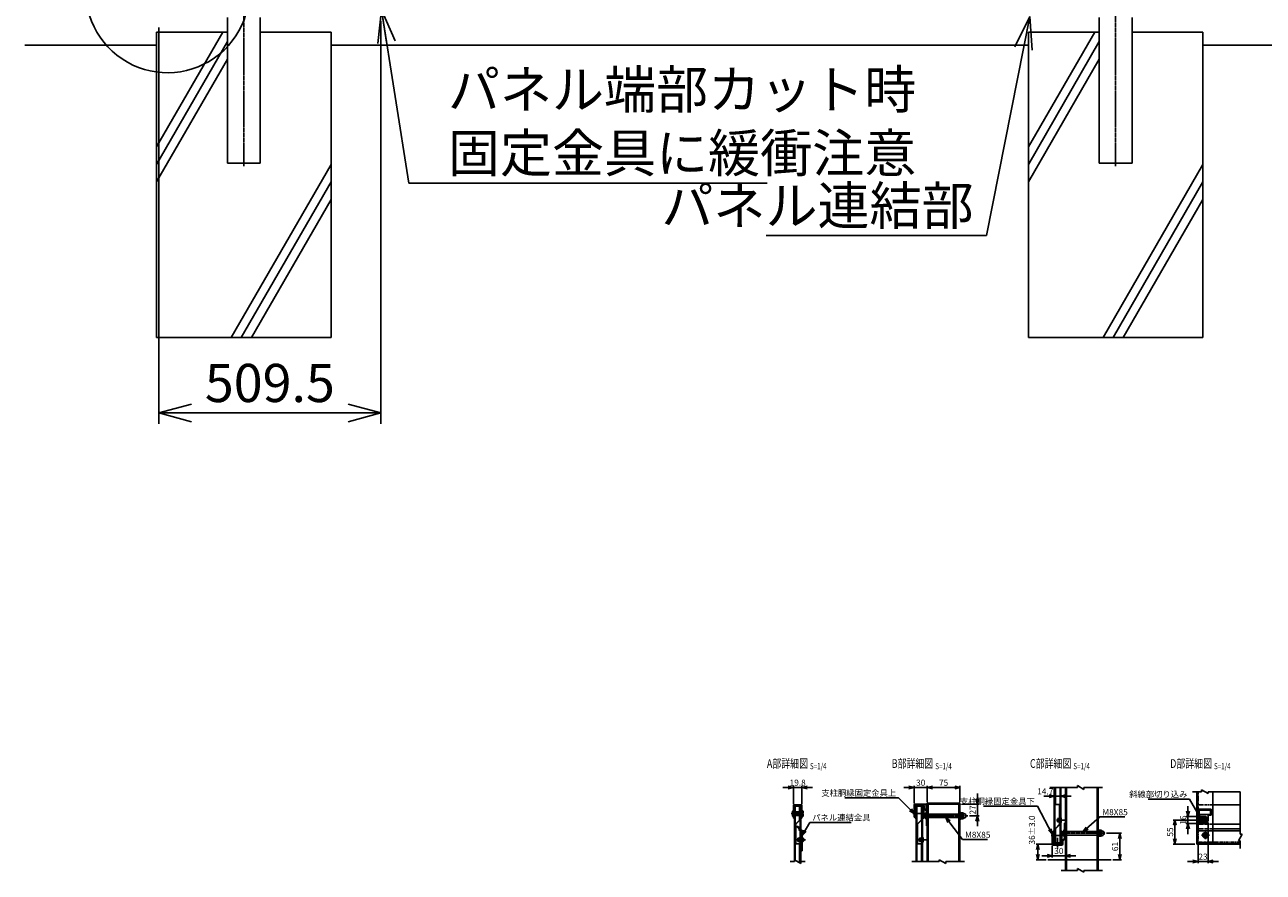
# Model space of a CAD drawing. Units: millimetres. Extents: x 806 to 17459, y 43 to 5513.
# Drawn here: x 806 to 3647, y 43 to 1987 of the extents above; entities that cross this region are included whole.
import ezdxf
from ezdxf.enums import TextEntityAlignment as Align

# ---------------------------------------------------------------- set-up
doc = ezdxf.new("R2010")
doc.units = ezdxf.units.MM
doc.header["$LTSCALE"] = 0.2
for name, pattern in [('CENTER2', [28.575, 19.05, -3.175, 3.175, -3.175]), ('DASHED2', [9.525, 6.35, -3.175]), ('PHANTOM', [63.5, 31.75, -6.35, 6.35, -6.35, 6.35, -6.35])]:
    doc.linetypes.add(name, pattern=pattern)
for name, color, linetype in [('CENTER', 6, 'CENTER2'), ('DASH', 30, 'DASHED2'), ('L', 7, 'Continuous'), ('M', 82, 'Continuous'), ('PHAN', 52, 'PHANTOM'), ('TEXT', 150, 'Continuous')]:
    doc.layers.add(name, color=color, linetype=linetype)
doc.styles.add('NCE', font='romans.shx', dxfattribs={"width": 0.8, "bigfont": 'extfont.shx'})
doc.styles.get("Standard").update_dxf_attribs({"font": 'romans.shx', "width": 0.8, "bigfont": 'extfont.shx'})
doc.dimstyles.new('NCE_25', dxfattribs={"dimscale": 25, "dimtxt": 3.5, "dimasz": 3, "dimexe": 1, "dimexo": 1, "dimgap": 1, "dimtad": 1, "dimdsep": 46, "dimtxsty": 'NCE', "dimblk": 'OPEN30', "dimcen": 0, "dimclrd": 7, "dimclre": 7, "dimclrt": 256, "dimaunit": 1, "dimadec": 1, "dimazin": 0, "dimtfac": 1, "dimtix": 1, "dimtmove": 2, "dimatfit": 2, "dimldrblk": 'OPEN30', "dimfxl": 0, "dimtolj": 1, "dimtzin": 0, "dimarcsym": 0})
doc.dimstyles.new('NCE_4', dxfattribs={"dimscale": 4, "dimtxt": 3.5, "dimasz": 3, "dimexe": 1, "dimexo": 1, "dimgap": 1, "dimtad": 1, "dimdsep": 46, "dimtxsty": 'NCE', "dimblk": 'OPEN30', "dimcen": 0, "dimclrd": 7, "dimclre": 7, "dimclrt": 256, "dimaunit": 1, "dimadec": 1, "dimazin": 0, "dimtfac": 1, "dimtix": 1, "dimtmove": 2, "dimatfit": 2, "dimldrblk": 'OPEN30', "dimfxl": 0, "dimtolj": 1, "dimtzin": 0, "dimarcsym": 0})

# ---------------------------------------------------------------- blocks, each defined once
blk = doc.blocks.new('_OPEN30')
at = {"color": 0, "linetype": 'ByBlock'}
for p, q in [((-1, 0.268), (0, 0)), ((0, 0), (-1, -0.268)), ((0, 0), (-1, 0))]:
    blk.add_line(p, q, dxfattribs=at)
blk = doc.blocks.new('*D15')
at = {"layer": 'TEXT', "color": 7, "lineweight": -2}
for p, q in [((1622.9, 1994.8), (1622.9, 1071.4)), ((1113.4, 1980.6), (1113.4, 1071.4)), ((1547.9, 1096.4), (1188.4, 1096.4))]:
    blk.add_line(p, q, dxfattribs=at)
at = {"layer": 'TEXT', "color": 7, "lineweight": -2, "xscale": 75, "yscale": 75, "zscale": 75, "rotation": 180}
blk.add_blockref('_OPEN30', (1113.4, 1096.4), dxfattribs=at)
at = {"layer": 'TEXT', "color": 7, "lineweight": -2, "xscale": 75, "yscale": 75, "zscale": 75}
blk.add_blockref('_OPEN30', (1622.9, 1096.4), dxfattribs=at)
at = {"layer": 'TEXT', "insert": (1368.1, 1165.1), "char_height": 87.5, "attachment_point": 5, "style": 'NCE'}
blk.add_mtext('\\A1;509.5', dxfattribs=at)
blk = doc.blocks.new('A部(上）')
at = {"layer": 'L'}
for p, q in [((2.03, 7.22), (-0.8, 8.21)), ((2.03, 7.22), (-0.8, 8.21)), ((2.03, 7.22), (-0.96, 7.44)), ((2.03, 7.22), (-0.96, 7.44)), ((2.03, 7.22), (-0.91, 6.66)), ((2.03, 7.22), (-0.91, 6.66)), ((6.09, 4.38), (7.32, 1.64)), ((6.09, 4.38), (7.98, 2.06)), ((6.09, 4.38), (6.57, 1.42)), ((6.09, 4.38), (7.32, 1.65)), ((6.09, 4.38), (7.98, 2.06)), ((6.09, 4.38), (6.57, 1.42))]:
    blk.add_line(p, q, dxfattribs=at)
blk.add_arc((0, 0), 7.5, 97.3336, 12.6669, dxfattribs=at)
blk.add_arc((0, 0), 7.5, 97.3336, 12.6669, dxfattribs=at)
at = {"layer": 'TEXT', "style": 'NCE', "width": 0.8}
blk.add_attdef('番号', (2.72, 4.46), '', height=3.5, dxfattribs=at)
blk = doc.blocks.new('Title & Scale')
at = {"layer": 'TEXT', "width": 0.75}
blk.add_attdef('図面名', text='', height=5, dxfattribs=at).set_placement((0, 0), align=Align.BOTTOM_RIGHT)
blk.add_attdef('縮尺', text='', height=3.5, dxfattribs=at).set_placement((0, -0.3), align=Align.BOTTOM_LEFT)
blk = doc.blocks.new('Break')
for p, q in [((-1.44, -2.5), (1.44, 2.5)), ((0, 2.5), (1.44, 2.5)), ((-1.44, -2.5), (0, -2.5))]:
    blk.add_line(p, q)
blk = doc.blocks.new('*D21')
at = {"layer": 'TEXT', "color": 7, "lineweight": -2}
for p, q in [((2557, 237.4), (2545, 237.4)), ((2569, 199.1), (2569, 241.4)), ((2569, 237.4), (2588.8, 237.4)), ((2588.8, 199.1), (2588.8, 241.4)), ((2600.8, 237.4), (2612.8, 237.4))]:
    blk.add_line(p, q, dxfattribs=at)
at = {"layer": 'TEXT', "color": 7, "lineweight": -2, "xscale": 12, "yscale": 12, "zscale": 12}
blk.add_blockref('_OPEN30', (2569, 237.4), dxfattribs=at)
at = {"layer": 'TEXT', "color": 7, "lineweight": -2, "xscale": 12, "yscale": 12, "zscale": 12, "rotation": 180}
blk.add_blockref('_OPEN30', (2588.8, 237.4), dxfattribs=at)
at = {"layer": 'TEXT', "insert": (2578.9, 248.4), "char_height": 14, "attachment_point": 5, "style": 'NCE'}
blk.add_mtext('\\A1;19.8', dxfattribs=at)
blk = doc.blocks.new('*D22')
at = {"layer": 'TEXT', "color": 7, "lineweight": -2}
for p, q in [((2834.2, 237.4), (2822.2, 237.4)), ((2846.2, 201.4), (2846.2, 241.4)), ((2846.2, 237.4), (2876.2, 237.4)), ((2876.2, 203.4), (2876.2, 241.4)), ((2888.2, 237.4), (2900.2, 237.4))]:
    blk.add_line(p, q, dxfattribs=at)
at = {"layer": 'TEXT', "color": 7, "lineweight": -2, "xscale": 12, "yscale": 12, "zscale": 12}
blk.add_blockref('_OPEN30', (2846.2, 237.4), dxfattribs=at)
at = {"layer": 'TEXT', "color": 7, "lineweight": -2, "xscale": 12, "yscale": 12, "zscale": 12, "rotation": 180}
blk.add_blockref('_OPEN30', (2876.2, 237.4), dxfattribs=at)
at = {"layer": 'TEXT', "insert": (2861.2, 248.4), "char_height": 14, "attachment_point": 5, "style": 'NCE'}
blk.add_mtext('\\A1;30', dxfattribs=at)
blk = doc.blocks.new('*D23')
at = {"layer": 'TEXT', "color": 7, "lineweight": -2}
for p, q in [((2876.2, 203.4), (2876.2, 241.4)), ((2888.2, 237.4), (2939.2, 237.4)), ((2951.2, 203.4), (2951.2, 241.4))]:
    blk.add_line(p, q, dxfattribs=at)
at = {"layer": 'TEXT', "color": 7, "lineweight": -2, "xscale": 12, "yscale": 12, "zscale": 12, "rotation": 180}
blk.add_blockref('_OPEN30', (2876.2, 237.4), dxfattribs=at)
at = {"layer": 'TEXT', "color": 7, "lineweight": -2, "xscale": 12, "yscale": 12, "zscale": 12}
blk.add_blockref('_OPEN30', (2951.2, 237.4), dxfattribs=at)
at = {"layer": 'TEXT', "insert": (2913.7, 248.4), "char_height": 14, "attachment_point": 5, "style": 'NCE'}
blk.add_mtext('\\A1;75', dxfattribs=at)
blk = doc.blocks.new('*D24')
at = {"layer": 'TEXT', "color": 7, "lineweight": -2}
for p, q in [((2955.2, 199.4), (2995.2, 199.4)), ((2991.2, 211.4), (2991.2, 223.4)), ((2991.2, 172.4), (2991.2, 199.4)), ((2973.4, 172.4), (2995.2, 172.4)), ((2991.2, 160.4), (2991.2, 148.4))]:
    blk.add_line(p, q, dxfattribs=at)
at = {"layer": 'TEXT', "color": 7, "lineweight": -2, "xscale": 12, "yscale": 12, "zscale": 12}
for p, rotation in [((2991.2, 199.4), 270), ((2991.2, 172.4), 90)]:
    blk.add_blockref('_OPEN30', p, dxfattribs=dict(at, rotation=rotation))
at = {"layer": 'TEXT', "insert": (2980.2, 185.9), "char_height": 14, "attachment_point": 5, "rotation": 90, "style": 'NCE'}
blk.add_mtext('\\A1;27', dxfattribs=at)
blk = doc.blocks.new('*D25')
at = {"layer": 'TEXT', "color": 7, "lineweight": -2}
for p, q in [((3155.6, 217.4), (3143.6, 217.4)), ((3167.6, 217.4), (3182.3, 217.4)), ((3194.3, 217.4), (3206.3, 217.4))]:
    blk.add_line(p, q, dxfattribs=at)
at = {"layer": 'TEXT', "color": 7, "lineweight": -2, "xscale": 12, "yscale": 12, "zscale": 12}
blk.add_blockref('_OPEN30', (3167.6, 217.4), dxfattribs=at)
at = {"layer": 'TEXT', "color": 7, "lineweight": -2, "xscale": 12, "yscale": 12, "zscale": 12, "rotation": 180}
blk.add_blockref('_OPEN30', (3182.3, 217.4), dxfattribs=at)
at = {"layer": 'TEXT', "insert": (3146.9, 228.4), "char_height": 14, "attachment_point": 5, "style": 'NCE'}
blk.add_mtext('\\A1;14.7', dxfattribs=at)
blk = doc.blocks.new('*D26')
at = {"layer": 'TEXT', "color": 7, "lineweight": -2}
for p, q in [((3520.3, 156.7), (3520.3, 63.7)), ((3497.3, 107.7), (3497.3, 63.7)), ((3485.3, 67.7), (3473.3, 67.7)), ((3520.3, 67.7), (3497.3, 67.7)), ((3532.3, 67.7), (3544.3, 67.7))]:
    blk.add_line(p, q, dxfattribs=at)
at = {"layer": 'TEXT', "color": 7, "lineweight": -2, "xscale": 12, "yscale": 12, "zscale": 12}
blk.add_blockref('_OPEN30', (3497.3, 67.7), dxfattribs=at)
at = {"layer": 'TEXT', "color": 7, "lineweight": -2, "xscale": 12, "yscale": 12, "zscale": 12, "rotation": 180}
blk.add_blockref('_OPEN30', (3520.3, 67.7), dxfattribs=at)
at = {"layer": 'TEXT', "insert": (3508.8, 78.7), "char_height": 14, "attachment_point": 5, "style": 'NCE'}
blk.add_mtext('\\A1;23', dxfattribs=at)
blk = doc.blocks.new('*D27')
at = {"layer": 'TEXT', "color": 7, "lineweight": -2}
for p, q in [((3493.3, 170.7), (3470.3, 170.7)), ((3474.3, 182.7), (3474.3, 194.7)), ((3474.3, 154.7), (3474.3, 170.7)), ((3493.3, 154.7), (3470.3, 154.7)), ((3474.3, 142.7), (3474.3, 130.7))]:
    blk.add_line(p, q, dxfattribs=at)
at = {"layer": 'TEXT', "color": 7, "lineweight": -2, "xscale": 12, "yscale": 12, "zscale": 12}
for p, rotation in [((3474.3, 170.7), 270), ((3474.3, 154.7), 90)]:
    blk.add_blockref('_OPEN30', p, dxfattribs=dict(at, rotation=rotation))
at = {"layer": 'TEXT', "insert": (3463.3, 162.7), "char_height": 14, "attachment_point": 5, "rotation": 90, "style": 'NCE'}
blk.add_mtext('\\A1;16', dxfattribs=at)
blk = doc.blocks.new('*D28')
at = {"layer": 'TEXT', "color": 7, "lineweight": -2}
for p, q in [((3493.3, 162.7), (3440.3, 162.7)), ((3444.3, 150.7), (3444.3, 119.7)), ((3490.3, 107.7), (3440.3, 107.7))]:
    blk.add_line(p, q, dxfattribs=at)
at = {"layer": 'TEXT', "color": 7, "lineweight": -2, "xscale": 12, "yscale": 12, "zscale": 12}
for p, rotation in [((3444.3, 162.7), 90), ((3444.3, 107.7), 270)]:
    blk.add_blockref('_OPEN30', p, dxfattribs=dict(at, rotation=rotation))
at = {"layer": 'TEXT', "insert": (3433.3, 135.2), "char_height": 14, "attachment_point": 5, "rotation": 90, "style": 'NCE'}
blk.add_mtext('\\A1;55', dxfattribs=at)
blk = doc.blocks.new('*D40')
at = {"layer": 'TEXT', "color": 7, "lineweight": -2}
for p, q in [((3287.3, 132.4), (3322, 132.4)), ((3318, 120.4), (3318, 83.4)), ((3302, 71.4), (3322, 71.4))]:
    blk.add_line(p, q, dxfattribs=at)
at = {"layer": 'TEXT', "color": 7, "lineweight": -2, "xscale": 12, "yscale": 12, "zscale": 12}
for p, rotation in [((3318, 132.4), 90), ((3318, 71.4), 270)]:
    blk.add_blockref('_OPEN30', p, dxfattribs=dict(at, rotation=rotation))
at = {"layer": 'TEXT', "insert": (3307, 101.9), "char_height": 14, "attachment_point": 5, "rotation": 90, "style": 'NCE'}
blk.add_mtext('\\A1;61', dxfattribs=at)
blk = doc.blocks.new('*D41')
at = {"layer": 'TEXT', "color": 7, "lineweight": -2}
for p, q in [((3163, 103.4), (3163, 76.8)), ((3151, 80.8), (3139, 80.8)), ((3163, 80.8), (3193, 80.8)), ((3205, 80.8), (3217, 80.8))]:
    blk.add_line(p, q, dxfattribs=at)
at = {"layer": 'TEXT', "color": 7, "lineweight": -2, "xscale": 12, "yscale": 12, "zscale": 12}
blk.add_blockref('_OPEN30', (3163, 80.8), dxfattribs=at)
at = {"layer": 'TEXT', "color": 7, "lineweight": -2, "xscale": 12, "yscale": 12, "zscale": 12, "rotation": 180}
blk.add_blockref('_OPEN30', (3193, 80.8), dxfattribs=at)
at = {"layer": 'TEXT', "insert": (3178, 91.8), "char_height": 14, "attachment_point": 5, "style": 'NCE'}
blk.add_mtext('\\A1;30', dxfattribs=at)
blk = doc.blocks.new('*D42')
at = {"layer": 'TEXT', "color": 7, "lineweight": -2}
for p, q in [((3161, 107.4), (3126, 107.4)), ((3130, 83.4), (3130, 95.4)), ((3149, 71.4), (3126, 71.4))]:
    blk.add_line(p, q, dxfattribs=at)
at = {"layer": 'TEXT', "color": 7, "lineweight": -2, "xscale": 12, "yscale": 12, "zscale": 12}
for p, rotation in [((3130, 107.4), 90), ((3130, 71.4), 270)]:
    blk.add_blockref('_OPEN30', p, dxfattribs=dict(at, rotation=rotation))
at = {"layer": 'TEXT', "insert": (3116.3, 139.9), "char_height": 14, "attachment_point": 5, "rotation": 90, "style": 'NCE'}
blk.add_mtext('\\A1;36±3.0', dxfattribs=at)

msp = doc.modelspace()

# ---------------------------------------------------------------- hatches: boundary and pattern name
at = {"layer": 'L'}
h = msp.add_hatch(dxfattribs=at)
h.set_pattern_fill('LINE', color=256, scale=0.5, angle=45)
h.set_pattern_definition([(45, (80.7559, -316.973), (-1.122532, 1.122532), [])])
h.paths.add_polyline_path([(3520.274, 160.699), (3520.274, 164.699, 0.41421356), (3514.274, 170.699), (3497.274, 170.699), (3497.274, 154.699), (3514.274, 154.699, 0.41421356)])

# ---------------------------------------------------------------- linework, layer by layer
at = {"layer": 'CENTER'}
for p, q in [((1308.364, 3784.513), (1308.364, 1661.989)), ((3308.364, 3784.513), (3308.364, 1661.989)), ((2564.216, 177.381), (2592.301, 177.381)), ((2843.422, 177.381), (2871.507, 177.381)), ((2865.37, 172.381), (2969.386, 172.381)), ((2865.37, 172.381), (2966.542, 172.381)), ((3172.977, 162.381), (3192.963, 162.381)), ((3518.534, 162.699), (3510.014, 162.699)), ((3514.274, 166.959), (3514.274, 158.439)), ((2576.967, 117.381), (2596.953, 117.381)), ((2856.173, 117.381), (2876.159, 117.381)), ((3160.226, 127.381), (3188.659, 127.381)), ((3174.946, 121.624), (3174.946, 97.693)), ((3182.174, 132.381), (3283.346, 132.381)), ((3182.174, 132.381), (3283.346, 132.381)), ((3505.234, 127.699), (3523.314, 127.699)), ((3514.274, 136.739), (3514.274, 118.659))]:
    msp.add_line(p, q, dxfattribs=at)
msp.add_circle((3514.274, 162.699), 2.5, dxfattribs=at)
at = {"layer": 'DASH'}
for p, q in [((3195.346, 47.381), (3195.346, 237.381)), ((3265.746, 47.381), (3265.746, 237.381)), ((3495.874, 227.699), (3495.874, 110.699)), ((2878.542, 67.381), (2878.542, 199.381)), ((2948.942, 67.381), (2948.942, 199.381)), ((2570.036, 177.381), (2573.036, 180.381)), ((2570.036, 177.381), (2573.036, 174.381)), ((2572.536, 179.881), (2588.036, 179.881)), ((2572.536, 174.881), (2588.036, 174.881)), ((2573.036, 180.381), (2573.036, 174.381)), ((2573.036, 180.381), (2588.036, 180.381)), ((2573.036, 174.381), (2588.036, 174.381)), ((2588.836, 179.881), (2575.836, 179.881)), ((2588.836, 174.881), (2575.836, 174.881)), ((2876.242, 183.381), (2874.242, 185.381)), ((2874.242, 176.381), (2958.742, 176.381)), ((2958.742, 176.381), (2959.242, 175.881)), ((2958.742, 176.381), (2958.742, 168.381)), ((2959.242, 175.881), (2959.242, 168.881)), ((3180.446, 185.381), (3182.335, 185.381)), ((3180.446, 175.381), (3182.335, 175.381)), ((3497.274, 187.699), (3527.274, 187.699)), ((3497.274, 170.699), (3514.274, 170.699)), ((3499.774, 185.699), (3525.774, 185.699)), ((3499.774, 185.699), (3499.774, 175.699)), ((3499.774, 175.699), (3525.774, 175.699)), ((3520.274, 173.699), (3520.274, 160.699)), ((3520.274, 173.699), (3527.274, 173.699)), ((3525.774, 185.699), (3525.774, 175.699)), ((3527.274, 187.699), (3527.274, 173.699)), ((2874.242, 168.381), (2958.742, 168.381)), ((2958.742, 168.381), (2959.242, 168.881)), ((3175.296, 158.881), (3175.296, 165.881)), ((3175.296, 165.881), (3178.696, 165.881)), ((3175.296, 164.881), (3179.696, 164.881)), ((3175.296, 164.481), (3179.696, 164.481)), ((3175.296, 160.281), (3179.696, 160.281)), ((3175.296, 159.881), (3179.696, 159.881)), ((3175.296, 158.881), (3178.696, 158.881)), ((3178.696, 157.881), (3178.446, 166.881)), ((3179.696, 157.698), (3179.446, 167.137)), ((3179.696, 165.131), (3183.296, 165.131)), ((3179.696, 159.631), (3183.296, 159.631)), ((3180.696, 165.931), (3182.296, 165.931)), ((3180.696, 165.881), (3182.296, 165.881)), ((3180.696, 158.881), (3182.296, 158.881)), ((3180.696, 158.831), (3182.296, 158.831)), ((3182.046, 167.531), (3183.046, 167.531)), ((3182.296, 157.231), (3183.296, 157.231)), ((3183.296, 157.231), (3183.046, 167.531)), ((3497.274, 154.699), (3514.274, 154.699)), ((2579.286, 113.881), (2579.286, 120.881)), ((2579.286, 120.881), (2582.686, 120.881)), ((2579.286, 119.881), (2583.686, 119.881)), ((2579.286, 119.481), (2583.686, 119.481)), ((2579.286, 115.281), (2583.686, 115.281)), ((2579.286, 114.881), (2583.686, 114.881)), ((2579.286, 113.881), (2582.686, 113.881)), ((2582.686, 112.881), (2582.686, 121.881)), ((2583.686, 112.698), (2583.686, 122.137)), ((2583.686, 120.131), (2587.286, 120.131)), ((2583.686, 114.631), (2587.286, 114.631)), ((2584.686, 130.381), (2586.325, 130.381)), ((2584.686, 120.931), (2586.286, 120.931)), ((2584.686, 120.881), (2586.286, 120.881)), ((2584.686, 113.881), (2586.286, 113.881)), ((2584.686, 113.831), (2586.286, 113.831)), ((2586.286, 122.531), (2587.286, 122.531)), ((2587.286, 112.231), (2587.286, 122.531)), ((2858.492, 113.881), (2858.492, 120.881)), ((2858.492, 120.881), (2861.892, 120.881)), ((2858.492, 119.881), (2862.892, 119.881)), ((2858.492, 119.481), (2862.892, 119.481)), ((2858.492, 115.281), (2862.892, 115.281)), ((2858.492, 114.881), (2862.892, 114.881)), ((2858.492, 113.881), (2861.892, 113.881)), ((2861.892, 112.881), (2861.892, 121.881)), ((2862.892, 112.697), (2862.892, 122.137)), ((2862.892, 120.131), (2866.492, 120.131)), ((2862.892, 114.631), (2866.492, 114.631)), ((2863.892, 140.381), (2865.531, 140.381)), ((2863.892, 130.381), (2865.531, 130.381)), ((2863.892, 120.931), (2865.492, 120.931)), ((2863.892, 120.881), (2865.492, 120.881)), ((2863.892, 113.881), (2865.492, 113.881)), ((2863.892, 113.831), (2865.492, 113.831)), ((2865.492, 122.531), (2866.492, 122.531)), ((2866.492, 112.231), (2866.492, 122.531)), ((3191.046, 136.381), (3275.546, 136.381)), ((3191.046, 128.381), (3275.546, 128.381)), ((3275.546, 136.381), (3276.046, 135.881)), ((3275.546, 136.381), (3275.546, 128.381)), ((3275.546, 128.381), (3276.046, 128.881)), ((3276.046, 135.881), (3276.046, 128.881)), ((3531.274, 137.699), (3531.274, 110.699)), ((2586.286, 112.231), (2587.286, 112.231)), ((2865.492, 112.231), (2866.492, 112.231)), ((3494.274, 110.699), (3531.274, 110.699)), ((3494.274, 109.299), (3594.274, 109.299))]:
    msp.add_line(p, q, dxfattribs=at)
for centre, radius in [((3514.274, 162.699), 3.55), ((3514.274, 162.699), 3.5), ((3514.274, 127.699), 4.5)]:
    msp.add_circle(centre, radius, dxfattribs=at)
for centre, radius, start, end in [((3514.274, 164.699), 6, 0, 90), ((3179.446, 166.881), 1, 0, 180), ((3179.696, 157.881), 1, 180, 0), ((3514.274, 160.699), 6, 270, 0), ((2583.686, 121.881), 1, 0, 180), ((2862.892, 121.881), 1, 0, 180), ((2583.686, 112.881), 1, 180, 0), ((2862.892, 112.881), 1, 180, 0)]:
    msp.add_arc(centre, radius, start, end, dxfattribs=at)
at = {"layer": 'L'}
for p, q in [((1108.364, 1706.449), (1260.27, 1969.557)), ((3108.364, 1706.449), (3260.27, 1969.557)), ((805.859, 1939.557), (1108.364, 1939.557)), ((1108.364, 1666.449), (1270.864, 1947.907)), ((1508.364, 1939.557), (3108.364, 1939.557)), ((3108.364, 1666.449), (3270.864, 1947.907)), ((3508.364, 1939.557), (4718.364, 1939.557)), ((1108.364, 1626.449), (1270.864, 1907.907)), ((3108.364, 1626.449), (3270.864, 1907.907)), ((1279.441, 1269.557), (1508.364, 1666.064)), ((3279.441, 1269.557), (3508.364, 1666.064)), ((1302.535, 1269.557), (1508.364, 1626.064)), ((3302.535, 1269.557), (3508.364, 1626.064)), ((1325.629, 1269.557), (1508.364, 1586.064)), ((3325.629, 1269.557), (3508.364, 1586.064)), ((3157.596, 237.381), (3220.546, 237.381)), ((3235.546, 237.381), (3278.046, 237.381)), ((3484.274, 227.699), (3505.274, 227.699)), ((3520.274, 227.699), (3594.274, 227.699)), ((3594.274, 130.199), (3594.274, 227.699)), ((3157.596, 217.381), (3205.546, 217.381)), ((3594.274, 197.899), (3531.274, 197.899)), ((3594.274, 152.899), (3531.274, 152.899)), ((3594.274, 142.899), (3531.274, 142.899)), ((3594.274, 97.699), (3594.274, 115.199)), ((2561.586, 67.381), (2571.436, 67.381)), ((2586.436, 67.381), (2596.286, 67.381)), ((2840.792, 67.381), (2903.742, 67.381)), ((2918.742, 67.381), (2961.242, 67.381)), ((3153.046, 71.381), (3298.046, 71.381)), ((3183.046, 47.381), (3220.546, 47.381)), ((3235.546, 47.381), (3278.046, 47.381))]:
    msp.add_line(p, q, dxfattribs=at)
at = {"layer": 'M'}
for p, q in [((1270.864, 2003.557), (1270.864, 1669.557)), ((1345.864, 2003.557), (1345.864, 1669.557)), ((3270.864, 2003.557), (3270.864, 1669.557)), ((3345.864, 2003.557), (3345.864, 1669.557)), ((1108.364, 1969.557), (1108.364, 1269.557)), ((1108.364, 1969.557), (1270.864, 1969.557)), ((1508.364, 1969.557), (1345.864, 1969.557)), ((1508.364, 1969.557), (1508.364, 1269.557)), ((3108.364, 1969.557), (3108.364, 1269.557)), ((3108.364, 1969.557), (3270.864, 1969.557)), ((3508.364, 1969.557), (3345.864, 1969.557)), ((3508.364, 1969.557), (3508.364, 1269.557)), ((1270.864, 1669.557), (1345.864, 1669.557)), ((3270.864, 1669.557), (3345.864, 1669.557)), ((1108.364, 1269.557), (1508.364, 1269.557)), ((3108.364, 1269.557), (3508.364, 1269.557)), ((3167.596, 110.381), (3167.596, 237.381)), ((3169.196, 110.381), (3169.196, 237.381)), ((3169.946, 237.381), (3169.946, 200.013)), ((3170.446, 237.381), (3170.446, 200.013)), ((3180.696, 110.381), (3180.696, 237.381)), ((3182.296, 110.381), (3182.296, 237.381)), ((3193.046, 47.381), (3193.046, 237.381)), ((3268.046, 47.381), (3268.046, 237.381)), ((3494.274, 227.699), (3494.274, 107.699)), ((3531.274, 227.699), (3531.274, 137.699)), ((2848.242, 199.381), (2874.242, 199.381)), ((2876.242, 67.381), (2876.242, 201.681)), ((2876.242, 201.681), (2951.242, 201.681)), ((2876.242, 199.381), (2951.242, 199.381)), ((2951.242, 67.381), (2951.242, 201.681)), ((2566.936, 182.881), (2567.936, 183.881)), ((2566.936, 182.881), (2566.936, 178.381)), ((2566.936, 178.381), (2567.736, 178.381)), ((2566.936, 176.381), (2567.736, 176.381)), ((2566.936, 176.381), (2566.936, 171.881)), ((2566.936, 171.881), (2567.936, 170.881)), ((2567.736, 178.381), (2567.736, 176.381)), ((2567.936, 183.881), (2568.036, 183.881)), ((2567.936, 170.881), (2568.036, 170.881)), ((2568.036, 183.881), (2569.036, 182.881)), ((2568.036, 170.881), (2569.036, 171.881)), ((2569.036, 195.081), (2569.036, 167.381)), ((2569.036, 182.881), (2569.036, 171.881)), ((2569.036, 181.381), (2587.536, 181.381)), ((2569.036, 173.381), (2587.536, 173.381)), ((2571.336, 197.381), (2586.536, 197.381)), ((2571.336, 167.381), (2571.336, 195.081)), ((2586.536, 195.081), (2571.336, 195.081)), ((2571.586, 194.381), (2586.286, 194.381)), ((2571.586, 71.625), (2571.586, 194.381)), ((2573.186, 70.701), (2573.186, 194.381)), ((2575.836, 179.786), (2573.836, 178.631)), ((2573.836, 176.131), (2573.836, 178.631)), ((2575.836, 174.977), (2573.836, 176.131)), ((2588.836, 180.381), (2575.836, 180.381)), ((2575.836, 174.381), (2575.836, 180.381)), ((2588.836, 174.381), (2575.836, 174.381)), ((2583.436, 163.203), (2583.436, 193.381)), ((2583.436, 193.381), (2583.936, 193.381)), ((2583.936, 163.203), (2583.936, 193.381)), ((2584.686, 64.062), (2584.686, 194.381)), ((2586.286, 63.138), (2586.286, 194.381)), ((2586.536, 195.081), (2586.536, 167.381)), ((2587.536, 181.381), (2588.036, 180.881)), ((2587.536, 173.381), (2588.036, 173.881)), ((2588.036, 180.881), (2588.036, 173.881)), ((2588.836, 167.381), (2588.836, 195.081)), ((2589.836, 183.881), (2588.836, 182.881)), ((2588.836, 171.881), (2588.836, 182.881)), ((2589.836, 170.881), (2588.836, 171.881)), ((2590.436, 183.881), (2589.836, 183.881)), ((2590.436, 170.881), (2589.836, 170.881)), ((2591.436, 178.381), (2590.136, 178.381)), ((2590.136, 176.381), (2590.136, 178.381)), ((2591.436, 176.381), (2590.136, 176.381)), ((2591.436, 182.881), (2590.436, 183.881)), ((2591.436, 171.881), (2590.436, 170.881)), ((2591.436, 178.381), (2591.436, 182.881)), ((2591.436, 171.881), (2591.436, 176.381)), ((2846.242, 169.381), (2846.242, 197.381)), ((2848.242, 169.381), (2848.242, 197.381)), ((2874.242, 197.381), (2848.242, 197.381)), ((2848.242, 195.081), (2848.242, 167.381)), ((2850.542, 197.381), (2865.742, 197.381)), ((2850.542, 167.381), (2850.542, 195.081)), ((2865.742, 195.081), (2850.542, 195.081)), ((2850.792, 194.381), (2865.492, 194.381)), ((2850.792, 67.381), (2850.792, 194.381)), ((2852.392, 67.381), (2852.392, 194.381)), ((2862.642, 163.202), (2862.642, 193.381)), ((2862.642, 193.381), (2863.142, 193.381)), ((2863.142, 163.202), (2863.142, 193.381)), ((2863.892, 67.381), (2863.892, 194.381)), ((2865.492, 67.381), (2865.492, 194.381)), ((2865.742, 195.081), (2865.742, 167.381)), ((2868.042, 167.381), (2868.042, 195.081)), ((2868.331, 195.381), (2870.106, 194.458)), ((2874.242, 182.552), (2869.592, 187.202)), ((2871.007, 188.616), (2874.242, 185.381)), ((2874.242, 149.381), (2874.242, 197.381)), ((2874.242, 178.181), (2874.242, 166.581)), ((2951.442, 180.131), (2953.042, 180.131)), ((2951.442, 180.131), (2951.442, 164.631)), ((2953.042, 180.131), (2953.042, 164.631)), ((2953.042, 165.581), (2953.042, 179.181)), ((2958.742, 179.181), (2953.042, 179.181)), ((2958.742, 176.281), (2953.042, 176.281)), ((2959.542, 167.031), (2959.542, 177.731)), ((3171.877, 198.014), (3177.999, 197.8)), ((3171.894, 198.514), (3178.016, 198.3)), ((3179.446, 153.203), (3179.446, 196.301)), ((3179.946, 153.203), (3179.946, 196.301)), ((2569.036, 167.381), (2571.336, 167.381)), ((2573.936, 152.253), (2573.936, 110.013)), ((2574.436, 152.253), (2574.436, 110.013)), ((2582.997, 162.142), (2574.522, 153.667)), ((2574.875, 153.314), (2583.35, 161.789)), ((2578.217, 148.823), (2577.07, 147.185)), ((2577.07, 147.185), (2581.356, 144.183)), ((2578.217, 148.823), (2582.503, 145.822)), ((2581.356, 144.183), (2582.337, 139.932)), ((2583.305, 144.633), (2584.286, 140.381)), ((2586.536, 167.381), (2588.836, 167.381)), ((2846.242, 169.381), (2848.242, 169.381)), ((2848.242, 167.381), (2850.542, 167.381)), ((2853.142, 152.252), (2853.142, 110.012)), ((2853.642, 152.252), (2853.642, 110.012)), ((2862.203, 162.141), (2853.728, 153.666)), ((2854.082, 153.313), (2862.556, 161.788)), ((2865.742, 167.381), (2868.042, 167.381)), ((2874.242, 149.381), (2876.242, 149.381)), ((2951.442, 164.631), (2953.042, 164.631)), ((2958.742, 168.481), (2953.042, 168.481)), ((2958.742, 165.581), (2953.042, 165.581)), ((3169.946, 142.253), (3169.946, 111.381)), ((3170.446, 142.253), (3170.446, 111.381)), ((3179.007, 152.142), (3170.532, 143.667)), ((3170.886, 143.314), (3179.361, 151.789)), ((3191.046, 155.381), (3193.046, 155.381)), ((3191.046, 155.381), (3193.046, 155.381)), ((3191.046, 155.381), (3191.046, 120.91)), ((2584.286, 140.381), (2587.286, 140.381)), ((2584.286, 138.381), (2587.286, 138.381)), ((2584.686, 140.381), (2586.325, 140.381)), ((2587.286, 138.381), (2587.286, 92.381)), ((2589.286, 138.381), (2589.286, 92.381)), ((3163.046, 130.381), (3163.046, 107.381)), ((3163.046, 130.381), (3165.046, 130.381)), ((3163.046, 130.381), (3163.046, 107.381)), ((3163.046, 130.381), (3165.046, 130.381)), ((3165.046, 137.381), (3167.346, 137.381)), ((3165.046, 109.681), (3165.046, 137.381)), ((3165.046, 130.381), (3165.046, 107.381)), ((3165.046, 130.381), (3165.046, 107.381)), ((3167.346, 137.381), (3167.346, 109.681)), ((3182.546, 137.381), (3182.546, 109.681)), ((3182.546, 137.381), (3184.846, 137.381)), ((3184.846, 137.381), (3184.846, 109.681)), ((3185.346, 107.381), (3185.346, 114.381)), ((3185.932, 115.796), (3191.046, 120.91)), ((3192.461, 119.496), (3187.346, 114.381)), ((3187.346, 114.381), (3187.346, 107.381)), ((3191.046, 138.181), (3191.046, 126.581)), ((3268.246, 140.131), (3269.846, 140.131)), ((3268.246, 140.131), (3268.246, 124.631)), ((3268.246, 124.631), (3269.846, 124.631)), ((3269.846, 140.131), (3269.846, 124.631)), ((3269.846, 125.581), (3269.846, 139.181)), ((3275.546, 139.181), (3269.846, 139.181)), ((3275.546, 136.281), (3269.846, 136.281)), ((3275.546, 128.481), (3269.846, 128.481)), ((3275.546, 125.581), (3269.846, 125.581)), ((3276.346, 127.031), (3276.346, 137.731)), ((3499.274, 137.699), (3594.274, 137.699)), ((3507.851, 128.699), (3513.774, 128.699)), ((3507.851, 126.699), (3513.774, 126.699)), ((3512.274, 128.199), (3513.774, 128.199)), ((3512.274, 128.199), (3512.274, 127.199)), ((3512.274, 127.199), (3513.774, 127.199)), ((3513.774, 130.199), (3513.774, 128.199)), ((3513.774, 130.199), (3514.774, 130.199)), ((3513.774, 127.199), (3513.774, 125.199)), ((3513.774, 125.199), (3514.774, 125.199)), ((3514.774, 130.199), (3514.774, 128.199)), ((3514.774, 128.699), (3520.696, 128.699)), ((3514.774, 128.199), (3516.274, 128.199)), ((3514.774, 127.199), (3516.274, 127.199)), ((3514.774, 127.199), (3514.774, 125.199)), ((3514.774, 126.699), (3520.696, 126.699)), ((3516.274, 128.199), (3516.274, 127.199)), ((2575.866, 108.014), (2581.988, 107.8)), ((2575.884, 108.514), (2582.006, 108.3)), ((2583.436, 64.783), (2583.436, 106.301)), ((2583.936, 64.495), (2583.936, 106.301)), ((2589.286, 92.381), (2587.286, 92.381)), ((2855.072, 108.013), (2861.195, 107.799)), ((2855.09, 108.513), (2861.212, 108.299)), ((2862.642, 67.381), (2862.642, 106.3)), ((2863.142, 67.381), (2863.142, 106.3)), ((3185.346, 107.381), (3165.046, 107.381)), ((3165.046, 105.381), (3185.346, 105.381)), ((3182.546, 109.681), (3167.346, 109.681)), ((3167.346, 107.381), (3182.546, 107.381)), ((3167.596, 110.381), (3182.296, 110.381)), ((3169.946, 111.381), (3170.446, 111.381)), ((3494.274, 107.699), (3594.274, 107.699))]:
    msp.add_line(p, q, dxfattribs=at)
msp.add_circle((3514.274, 127.699), 6.5, dxfattribs=at)
for centre, radius, start, end in [((2848.242, 197.381), 2, 90, 180), ((2874.242, 197.381), 2, 0, 90), ((3171.946, 200.013), 2, 180, 268), ((3171.946, 200.013), 1.5, 180, 268), ((2571.336, 195.081), 2.3, 90, 180), ((2586.536, 195.081), 2.3, 0, 90), ((2850.542, 195.081), 2.3, 90, 180), ((2865.742, 195.081), 2.3, 0, 90), ((2874.542, 192.152), 7, 152.530522, 225), ((2874.542, 192.152), 5, 152.530522, 225), ((2880.909, 172.381), 10.667, 128.682187, 231.317813), ((2957.828, 177.731), 1.714, 302.226836, 57.773164), ((2949.636, 172.381), 9.906, 336.815649, 23.184351), ((2960.089, 172.381), 5.527, 264.317564, 95.750936), ((3177.946, 196.301), 1.5, 0, 88), ((3177.946, 196.301), 2, 0, 88), ((2575.936, 152.253), 2, 135, 180), ((2575.936, 152.253), 1.5, 135, 180), ((2581.356, 144.183), 2, 13, 55), ((2581.936, 163.203), 1.5, 315, 0), ((2581.936, 163.203), 2, 315, 0), ((2855.142, 152.252), 2, 135, 180), ((2855.142, 152.252), 1.5, 135, 180), ((2861.142, 163.202), 1.5, 315, 0), ((2861.142, 163.202), 2, 315, 0), ((2957.828, 167.031), 1.714, 302.226836, 57.773164), ((3171.946, 142.253), 2, 135, 180), ((3171.946, 142.253), 1.5, 135, 180), ((3177.946, 153.203), 1.5, 315, 0), ((3177.946, 153.203), 2, 315, 0), ((2584.286, 140.381), 2, 185, 270), ((2587.286, 138.381), 2, 0, 90), ((2588.758, 117.381), 5.028, 276.025575, 83.974425), ((3187.346, 114.381), 2, 135, 180), ((3197.713, 132.381), 10.667, 128.682187, 231.317813), ((3191.046, 120.91), 2, 315, 0), ((3274.632, 137.731), 1.714, 302.226836, 57.773164), ((3266.44, 132.381), 9.906, 336.815649, 23.184351), ((3274.632, 127.031), 1.714, 302.226836, 57.773164), ((3276.894, 132.382), 5.527, 264.317564, 95.750936), ((3499.274, 132.699), 5, 90, 180), ((2575.936, 110.013), 2, 180, 268), ((2575.936, 110.013), 1.5, 180, 268), ((2581.936, 106.301), 1.5, 0, 88), ((2581.936, 106.301), 2, 0, 88), ((2855.142, 110.012), 2, 180, 268), ((2855.142, 110.012), 1.5, 180, 268), ((2861.142, 106.3), 1.5, 0, 88), ((2861.142, 106.3), 2, 0, 88), ((3165.046, 107.381), 2, 180, 270), ((3165.046, 107.381), 2, 180, 270), ((3167.346, 109.681), 2.3, 180, 270), ((3182.546, 109.681), 2.3, 270, 0), ((3185.346, 107.381), 2, 270, 0)]:
    msp.add_arc(centre, radius, start, end, dxfattribs=at)
at = {"layer": 'PHAN'}
for p, q in [((3497.274, 227.699), (3497.274, 111.699)), ((3531.274, 197.899), (3497.274, 197.899)), ((3531.274, 152.899), (3497.274, 152.899)), ((3531.274, 142.899), (3497.274, 142.899)), ((3497.274, 111.699), (3594.274, 111.699))]:
    msp.add_line(p, q, dxfattribs=at)
msp.add_circle((3514.274, 162.699), 5.5, dxfattribs=at)

# ---------------------------------------------------------------- block references
at = {"layer": 'L', "xscale": 3, "yscale": 3, "zscale": 3}
for p, rotation in [((3228.046, 237.381), 270), ((3512.774, 227.699), 270), ((3594.274, 122.699), 179.9999999999979), ((2578.936, 67.381), 270), ((2911.242, 67.381), 270), ((3228.046, 47.381), 270)]:
    msp.add_blockref('Break', p, dxfattribs=dict(at, rotation=rotation))
at = {"layer": 'TEXT'}
ref = msp.add_blockref('A部(上）', (1133.364, 2064.107), dxfattribs=dict(at, xscale=-25, yscale=25, zscale=25))
ref.add_attrib('番号', 'D', (992.017, 2175.606), dxfattribs={"height": 87.5, "style": 'NCE', "width": 0.8})
at = {"layer": 'TEXT', "xscale": 4, "yscale": 4, "zscale": 4}
for p, values in [((2607.187, 276.078), {'図面名': '%%uA部詳細図 ', '縮尺': '%%uS=1/4'}), ((2894.493, 276.078), {'図面名': '%%uB部詳細図 ', '縮尺': '%%uS=1/4'}), ((3211.297, 276.078), {'図面名': '%%uC部詳細図 ', '縮尺': '%%uS=1/4'}), ((3534.046, 276.078), {'図面名': '%%uD部詳細図 ', '縮尺': '%%uS=1/4'})]:
    msp.add_blockref('Title & Scale', p, dxfattribs=at).add_auto_attribs(values)

# ---------------------------------------------------------------- texts
at = {"layer": 'TEXT', "style": 'NCE'}
for s, insert, char_height, attachment_point in [('\\A1;パネル端部カット時\\P固定金具に緩衝注意', (1776.584, 1648.442), 87.5, 7), ('\\A1;パネル連結部', (2982.471, 1527.952), 87.5, 9), ('\\A1;支柱胴縁固定金具上', (2804.96, 217.786), 14, 9), ('\\A1;斜線部切り込み', (3473.074, 214.699), 14, 9), ('\\A1;支柱胴縁固定金具下', (3122.945, 198.541), 14, 9), ('\\A1;パネル連結金具', (2612.274, 161.381), 14, 7), ('\\A1;M8X85', (3277.865, 173.776), 14, 7), ('\\A1;M8X85', (2962.823, 121.968), 14, 7)]:
    msp.add_mtext(s, dxfattribs=dict(at, insert=insert, char_height=char_height, attachment_point=attachment_point))

# ---------------------------------------------------------------- dimensions: what is measured, and where the dimension line sits
at = {"layer": 'TEXT'}
for base, p1, p2, dimstyle, picture, middle in [((1113.364, 1096.385), (1622.864, 2019.797), (1113.364, 2005.557), 'NCE_25', '*D15', (1368.114, 1165.135)), ((2588.836, 237.381), (2569.036, 195.081), (2588.836, 195.081), 'NCE_4', '*D21', (2578.936, 248.381)), ((2876.242, 237.381), (2846.242, 197.381), (2876.242, 199.381), 'NCE_4', '*D22', (2861.242, 248.381)), ((2951.242, 237.381), (2876.242, 199.381), (2951.242, 199.381), 'NCE_4', '*D23', (2913.742, 248.381)), ((3497.274, 67.699), (3520.274, 160.699), (3497.274, 111.699), 'NCE_4', '*D26', (3508.774, 78.699)), ((3193.046, 80.812), (3163.046, 107.381), (3193.046, 80.812), 'NCE_4', '*D41', (3178.046, 91.812))]:
    dim = msp.add_linear_dim(base=base, p1=p1, p2=p2, dimstyle=dimstyle, dxfattribs=at)
    dim.commit()
    dim.dimension.update_dxf_attribs({"geometry": picture, "text_midpoint": middle})
dim = msp.add_linear_dim(base=(3182.296, 217.381), p1=(3167.596, 217.381), p2=(3182.296, 217.381), dimstyle='NCE_4', dxfattribs=at)
dim.commit()
dim.dimension.update_dxf_attribs({"geometry": '*D25', "text_midpoint": (3146.925, 228.381), "dimtype": 160})
for base, p1, p2, picture, middle in [((2991.242, 199.381), (2969.386, 172.381), (2951.242, 199.381), '*D24', (2980.242, 185.881)), ((3474.274, 170.699), (3497.274, 154.699), (3497.274, 170.699), '*D27', (3463.274, 162.699)), ((3444.274, 107.699), (3497.274, 162.699), (3494.274, 107.699), '*D28', (3433.274, 135.199)), ((3318.046, 71.381), (3283.346, 132.381), (3298.046, 71.381), '*D40', (3307.046, 101.881))]:
    dim = msp.add_linear_dim(base=base, p1=p1, p2=p2, angle=90, dimstyle='NCE_4', dxfattribs=at)
    dim.commit()
    dim.dimension.update_dxf_attribs({"geometry": picture, "text_midpoint": middle})
dim = msp.add_linear_dim(base=(3130.046, 107.381), p1=(3153.046, 71.381), p2=(3165.046, 107.381), angle=90, text='<>±3.0', dimstyle='NCE_4', dxfattribs=at)
dim.commit()
dim.dimension.update_dxf_attribs({"geometry": '*D42', "text_midpoint": (3116.265, 139.946), "dimtype": 160})

# ---------------------------------------------------------------- leaders
at = {"layer": 'TEXT', "annotation_type": 0, "has_hookline": 1}
for points, hookline_direction, text_width in [([(1624.106, 2020.921), (1687.172, 1623.442), (1751.584, 1623.442)], 0, 732.667), ([(3111.364, 2005.557), (3012.223, 1502.952), (3007.471, 1502.952)], 1, 476)]:
    msp.add_leader(points, dimstyle='NCE_25', dxfattribs=dict(at, hookline_direction=hookline_direction, text_width=text_width))
for points, hookline_direction, text_width in [([(2846.242, 177.381), (2810.298, 213.786), (2808.96, 213.786)], 1, 117.973), ([(3502.274, 168.699), (3478.025, 210.699), (3477.074, 210.699)], 1, 90.347), ([(3163.046, 130.381), (3128.853, 194.541), (3126.945, 194.541)], 1, 117.973), ([(2589.286, 127.381), (2606.607, 157.381), (2608.274, 157.381)], 0, 89.6), ([(2918.782, 168.381), (2957.156, 117.968), (2958.823, 117.968)], 0, 51.733), ([(3234.2, 136.381), (3272.198, 169.776), (3273.865, 169.776)], 0, 51.733)]:
    msp.add_leader(points, dimstyle='NCE_4', override={"dimgap": 1, "dimtad": 1}, dxfattribs=dict(at, hookline_direction=hookline_direction, text_width=text_width))

doc.saveas('drawing.dxf')
